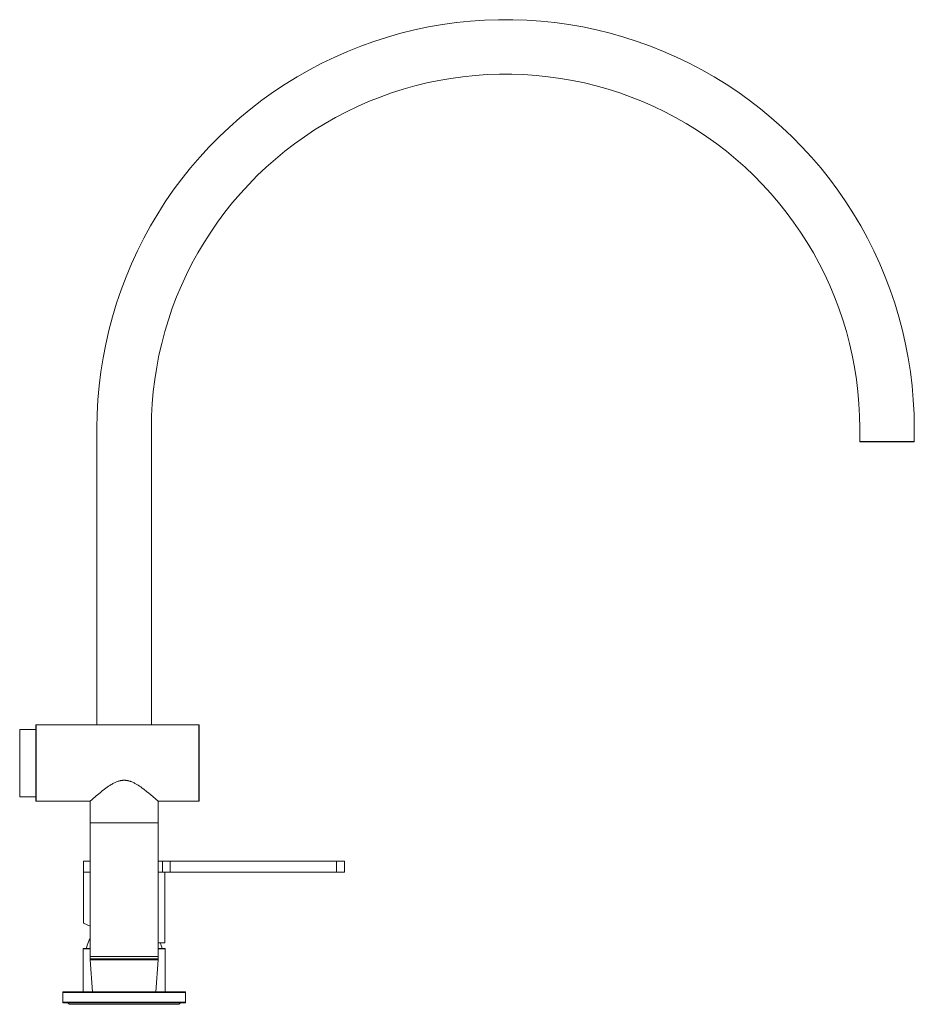
# Model space of a CAD drawing. Units: millimetres. Extents: x 1286 to 1991, y 24 to 867.
# Drawn here: x 1634 to 1962, y 505 to 867 of the extents above; entities that cross this region are included whole.
import ezdxf

# ---------------------------------------------------------------- set-up
doc = ezdxf.new("R2010")
doc.units = ezdxf.units.MM
doc.header["$MEASUREMENT"] = 0
doc.layers.add('Predefinito', color=7, linetype='Continuous', true_color=0x000000)

# ---------------------------------------------------------------- blocks, each defined once
blk = doc.blocks.new('INV83_B')
at = {"color": 18, "linetype": 'Continuous', "lineweight": 15, "true_color": 0x000000}
for p, q in [((-28.31, -2.7), (-33.38, -3.76)), ((-23.21, -1.81), (-28.31, -2.7)), ((-18.08, -1.09), (-23.21, -1.81)), ((-12.93, -0.56), (-18.08, -1.09)), ((-7.76, -0.2), (-12.93, -0.56)), ((-2.59, -0.02), (-7.76, -0.2)), ((2.59, -0.02), (-2.59, -0.02)), ((7.76, -0.2), (2.59, -0.02)), ((12.93, -0.56), (7.76, -0.2)), ((18.08, -1.09), (12.93, -0.56)), ((23.21, -1.81), (18.08, -1.09)), ((28.31, -2.7), (23.21, -1.81)), ((33.38, -3.76), (28.31, -2.7)), ((-43.39, -6.41), (-48.32, -8)), ((-38.41, -5), (-43.39, -6.41)), ((-33.38, -3.76), (-38.41, -5)), ((38.41, -5), (33.38, -3.76)), ((43.39, -6.41), (38.41, -5)), ((48.32, -8), (43.39, -6.41)), ((-53.19, -9.75), (-58, -11.67)), ((-48.32, -8), (-53.19, -9.75)), ((53.19, -9.75), (48.32, -8)), ((58, -11.67), (53.19, -9.75)), ((-62.74, -13.75), (-67.41, -16)), ((-58, -11.67), (-62.74, -13.75)), ((62.74, -13.75), (58, -11.67)), ((67.41, -16), (62.74, -13.75)), ((-67.41, -16), (-71.99, -18.4)), ((71.99, -18.4), (67.41, -16)), ((-76.49, -20.97), (-80.9, -23.68)), ((-71.99, -18.4), (-76.49, -20.97)), ((-20.11, -21.57), (-24.54, -22.34)), ((-15.67, -20.95), (-20.11, -21.57)), ((-11.21, -20.48), (-15.67, -20.95)), ((-6.73, -20.17), (-11.21, -20.48)), ((-2.24, -20.02), (-6.73, -20.17)), ((2.24, -20.02), (-2.24, -20.02)), ((6.73, -20.17), (2.24, -20.02)), ((11.21, -20.48), (6.73, -20.17)), ((15.67, -20.95), (11.21, -20.48)), ((20.11, -21.57), (15.67, -20.95)), ((24.54, -22.34), (20.11, -21.57)), ((76.49, -20.97), (71.99, -18.4)), ((80.9, -23.68), (76.49, -20.97)), ((-80.9, -23.68), (-85.21, -26.55)), ((-33.29, -24.33), (-37.6, -25.56)), ((-28.93, -23.26), (-33.29, -24.33)), ((-24.54, -22.34), (-28.93, -23.26)), ((28.93, -23.26), (24.54, -22.34)), ((33.29, -24.33), (28.93, -23.26)), ((37.6, -25.56), (33.29, -24.33)), ((85.21, -26.55), (80.9, -23.68)), ((-85.21, -26.55), (-89.42, -29.57)), ((-46.1, -28.45), (-50.27, -30.11)), ((-41.88, -26.93), (-46.1, -28.45)), ((-37.6, -25.56), (-41.88, -26.93)), ((41.88, -26.93), (37.6, -25.56)), ((46.1, -28.45), (41.88, -26.93)), ((50.27, -30.11), (46.1, -28.45)), ((89.42, -29.57), (85.21, -26.55)), ((-89.42, -29.57), (-93.52, -32.73)), ((-54.37, -31.92), (-58.42, -33.87)), ((-50.27, -30.11), (-54.37, -31.92)), ((54.37, -31.92), (50.27, -30.11)), ((58.42, -33.87), (54.37, -31.92)), ((93.52, -32.73), (89.42, -29.57)), ((-97.52, -36.02), (-101.39, -39.46)), ((-93.52, -32.73), (-97.52, -36.02)), ((-62.39, -35.95), (-66.29, -38.17)), ((-58.42, -33.87), (-62.39, -35.95)), ((62.39, -35.95), (58.42, -33.87)), ((66.29, -38.17), (62.39, -35.95)), ((97.52, -36.02), (93.52, -32.73)), ((101.39, -39.46), (97.52, -36.02)), ((-101.39, -39.46), (-105.15, -43.02)), ((-66.29, -38.17), (-70.11, -40.53)), ((70.11, -40.53), (66.29, -38.17)), ((105.15, -43.02), (101.39, -39.46)), ((-105.15, -43.02), (-108.78, -46.72)), ((-73.85, -43.01), (-77.5, -45.62)), ((-70.11, -40.53), (-73.85, -43.01)), ((73.85, -43.01), (70.11, -40.53)), ((77.5, -45.62), (73.85, -43.01)), ((108.78, -46.72), (105.15, -43.02)), ((-108.78, -46.72), (-112.28, -50.53)), ((-77.5, -45.62), (-81.05, -48.36)), ((81.05, -48.36), (77.5, -45.62)), ((112.28, -50.53), (108.78, -46.72)), ((-112.28, -50.53), (-115.64, -54.47)), ((-81.05, -48.36), (-84.51, -51.22)), ((84.51, -51.22), (81.05, -48.36)), ((115.64, -54.47), (112.28, -50.53)), ((-87.87, -54.2), (-91.13, -57.29)), ((-84.51, -51.22), (-87.87, -54.2)), ((87.87, -54.2), (84.51, -51.22)), ((91.13, -57.29), (87.87, -54.2)), ((-115.64, -54.47), (-118.87, -58.51)), ((-91.13, -57.29), (-94.27, -60.49)), ((94.27, -60.49), (91.13, -57.29)), ((118.87, -58.51), (115.64, -54.47)), ((-118.87, -58.51), (-121.96, -62.67)), ((-94.27, -60.49), (-97.31, -63.79)), ((97.31, -63.79), (94.27, -60.49)), ((121.96, -62.67), (118.87, -58.51)), ((-121.96, -62.67), (-124.9, -66.93)), ((-97.31, -63.79), (-100.22, -67.2)), ((100.22, -67.2), (97.31, -63.79)), ((124.9, -66.93), (121.96, -62.67)), ((-124.9, -66.93), (-127.69, -71.29)), ((-100.22, -67.2), (-103.02, -70.71)), ((103.02, -70.71), (100.22, -67.2)), ((127.69, -71.29), (124.9, -66.93)), ((-127.69, -71.29), (-130.33, -75.75)), ((-103.02, -70.71), (-105.7, -74.32)), ((105.7, -74.32), (103.02, -70.71)), ((130.33, -75.75), (127.69, -71.29)), ((-130.33, -75.75), (-132.82, -80.29)), ((-105.7, -74.32), (-108.25, -78.01)), ((108.25, -78.01), (105.7, -74.32)), ((132.82, -80.29), (130.33, -75.75)), ((-108.25, -78.01), (-110.67, -81.79)), ((110.67, -81.79), (108.25, -78.01)), ((-132.82, -80.29), (-135.15, -84.92)), ((-110.67, -81.79), (-112.96, -85.65)), ((112.96, -85.65), (110.67, -81.79)), ((135.15, -84.92), (132.82, -80.29)), ((-135.15, -84.92), (-137.31, -89.62)), ((-112.96, -85.65), (-115.11, -89.59)), ((115.11, -89.59), (112.96, -85.65)), ((137.31, -89.62), (135.15, -84.92)), ((-137.31, -89.62), (-139.31, -94.4)), ((-115.11, -89.59), (-117.13, -93.6)), ((117.13, -93.6), (115.11, -89.59)), ((139.31, -94.4), (137.31, -89.62)), ((-117.13, -93.6), (-119, -97.67)), ((119, -97.67), (117.13, -93.6)), ((-139.31, -94.4), (-141.15, -99.24)), ((141.15, -99.24), (139.31, -94.4)), ((-141.15, -99.24), (-142.82, -104.14)), ((-119, -97.67), (-120.74, -101.81)), ((120.74, -101.81), (119, -97.67)), ((142.82, -104.14), (141.15, -99.24)), ((-142.82, -104.14), (-144.32, -109.1)), ((-120.74, -101.81), (-122.33, -106.01)), ((122.33, -106.01), (120.74, -101.81)), ((144.32, -109.1), (142.82, -104.14)), ((-122.33, -106.01), (-123.78, -110.25)), ((123.78, -110.25), (122.33, -106.01)), ((-144.32, -109.1), (-145.64, -114.1)), ((-123.78, -110.25), (-125.07, -114.55)), ((125.07, -114.55), (123.78, -110.25)), ((145.64, -114.1), (144.32, -109.1)), ((-145.64, -114.1), (-146.79, -119.15)), ((-125.07, -114.55), (-126.22, -118.89)), ((126.22, -118.89), (125.07, -114.55)), ((146.79, -119.15), (145.64, -114.1)), ((-146.79, -119.15), (-147.77, -124.24)), ((-126.22, -118.89), (-127.22, -123.26)), ((127.22, -123.26), (126.22, -118.89)), ((147.77, -124.24), (146.79, -119.15)), ((-147.77, -124.24), (-148.57, -129.35)), ((-127.22, -123.26), (-128.07, -127.67)), ((128.07, -127.67), (127.22, -123.26)), ((148.57, -129.35), (147.77, -124.24)), ((-148.57, -129.35), (-149.2, -134.49)), ((-128.07, -127.67), (-128.76, -132.11)), ((128.76, -132.11), (128.07, -127.67)), ((149.2, -134.49), (148.57, -129.35)), ((-128.76, -132.11), (-129.3, -136.56)), ((129.3, -136.56), (128.76, -132.11)), ((-149.2, -134.49), (-149.64, -139.65)), ((-129.3, -136.56), (-129.69, -141.03)), ((129.69, -141.03), (129.3, -136.56)), ((149.64, -139.65), (149.2, -134.49)), ((-149.64, -139.65), (-149.91, -144.82)), ((149.91, -144.82), (149.64, -139.65)), ((-129.69, -141.03), (-129.92, -145.51)), ((129.92, -145.51), (129.69, -141.03)), ((-149.91, -144.82), (-150, -150)), ((-129.92, -145.51), (-130, -150)), ((130, -150), (129.92, -145.51)), ((150, -150), (149.91, -144.82)), ((-150, -150), (-150, -259)), ((-130, -259), (-130, -150)), ((130, -150), (130, -154.9)), ((150, -154.9), (150, -150)), ((130, -154.9), (130.1, -155)), ((130, -154.9), (150, -154.9)), ((149.9, -155), (130.1, -155)), ((149.9, -155), (150, -154.9)), ((-172.35, -259), (-172.45, -259.1)), ((-172.45, -273), (-172.45, -259.1)), ((-112.6, -259), (-172.35, -259)), ((-172.35, -259), (-172.35, -273)), ((-112.5, -259.1), (-112.6, -259)), ((-112.6, -287), (-112.6, -259)), ((-112.5, -259.1), (-112.5, -286.9)), ((-178.34, -260.72), (-178.35, -260.72)), ((-178.35, -260.72), (-178.35, -260.72)), ((-178.35, -260.72), (-178.35, -260.73)), ((-178.35, -260.73), (-178.35, -260.73)), ((-178.35, -260.73), (-178.35, -260.73)), ((-178.35, -260.73), (-178.35, -260.74)), ((-178.35, -260.74), (-178.35, -260.74)), ((-178.35, -260.74), (-178.35, -260.74)), ((-178.35, -260.74), (-178.35, -260.75)), ((-178.35, -260.75), (-178.35, -260.75)), ((-178.35, -285.25), (-178.35, -260.75)), ((-178.33, -260.7), (-178.34, -260.7)), ((-178.34, -260.7), (-178.34, -260.7)), ((-178.34, -260.7), (-178.34, -260.7)), ((-178.34, -260.7), (-178.34, -260.71)), ((-178.34, -260.71), (-178.34, -260.71)), ((-178.34, -260.71), (-178.34, -260.71)), ((-178.34, -260.71), (-178.34, -260.72)), ((-178.32, -260.68), (-178.33, -260.68)), ((-178.33, -260.68), (-178.33, -260.69)), ((-178.33, -260.69), (-178.33, -260.69)), ((-178.33, -260.69), (-178.33, -260.69)), ((-178.33, -260.69), (-178.33, -260.7)), ((-178.31, -260.67), (-178.32, -260.67)), ((-178.32, -260.67), (-178.32, -260.68)), ((-178.32, -260.68), (-178.32, -260.68)), ((-178.32, -260.68), (-178.32, -260.68)), ((-178.3, -260.67), (-178.31, -260.67)), ((-178.31, -260.67), (-178.31, -260.67)), ((-178.31, -260.67), (-178.31, -260.67)), ((-178.29, -260.66), (-178.3, -260.66)), ((-178.3, -260.66), (-178.3, -260.66)), ((-178.3, -260.66), (-178.3, -260.66)), ((-178.3, -260.66), (-178.3, -260.67)), ((-178.28, -260.66), (-178.29, -260.66)), ((-178.29, -260.66), (-178.29, -260.66)), ((-178.29, -260.66), (-178.29, -260.66)), ((-178.27, -260.65), (-178.28, -260.65)), ((-178.28, -260.65), (-178.28, -260.65)), ((-178.28, -260.65), (-178.28, -260.66)), ((-178.26, -260.65), (-178.27, -260.65)), ((-178.27, -260.65), (-178.27, -260.65)), ((-178.27, -260.65), (-178.27, -260.65)), ((-178.25, -260.65), (-178.26, -260.65)), ((-178.26, -260.65), (-178.26, -260.65)), ((-178.26, -260.65), (-178.26, -260.65)), ((-172.45, -260.65), (-178.25, -260.65)), ((-178.25, -260.65), (-178.25, -260.65)), ((-172.45, -286.9), (-172.45, -273)), ((-172.35, -273), (-172.35, -287)), ((-147.17, -282.55), (-146.24, -281.87)), ((-146.24, -281.87), (-145.75, -281.53)), ((-145.75, -281.53), (-145.25, -281.21)), ((-145.25, -281.21), (-144.72, -280.88)), ((-144.72, -280.88), (-144.45, -280.72)), ((-144.45, -280.72), (-144.17, -280.56)), ((-144.17, -280.56), (-143.89, -280.41)), ((-143.89, -280.41), (-143.61, -280.26)), ((-143.61, -280.26), (-143.32, -280.12)), ((-143.32, -280.12), (-143.02, -279.99)), ((-143.02, -279.99), (-142.77, -279.89)), ((-142.77, -279.89), (-142.52, -279.79)), ((-142.52, -279.79), (-142.26, -279.7)), ((-142.26, -279.7), (-142, -279.61)), ((-142, -279.61), (-141.74, -279.54)), ((-141.74, -279.54), (-141.6, -279.5)), ((-141.6, -279.5), (-141.47, -279.47)), ((-141.47, -279.47), (-141.34, -279.44)), ((-141.34, -279.44), (-141.2, -279.42)), ((-141.2, -279.42), (-141.07, -279.39)), ((-141.07, -279.39), (-140.93, -279.37)), ((-140.93, -279.37), (-140.79, -279.36)), ((-140.79, -279.36), (-140.65, -279.34)), ((-140.65, -279.34), (-140.51, -279.33)), ((-140.51, -279.33), (-140.37, -279.32)), ((-140.37, -279.32), (-140.24, -279.31)), ((-140.24, -279.31), (-140.1, -279.31)), ((-140.1, -279.31), (-139.96, -279.31)), ((-139.96, -279.31), (-139.82, -279.31)), ((-139.82, -279.31), (-139.68, -279.32)), ((-139.68, -279.32), (-139.54, -279.33)), ((-139.54, -279.33), (-139.4, -279.34)), ((-139.4, -279.34), (-139.26, -279.35)), ((-139.26, -279.35), (-139.12, -279.37)), ((-139.12, -279.37), (-138.98, -279.39)), ((-138.98, -279.39), (-138.84, -279.41)), ((-138.84, -279.41), (-138.71, -279.44)), ((-138.71, -279.44), (-138.55, -279.47)), ((-138.55, -279.47), (-138.39, -279.51)), ((-138.39, -279.51), (-138.23, -279.55)), ((-138.23, -279.55), (-138.08, -279.59)), ((-138.08, -279.59), (-137.92, -279.64)), ((-137.92, -279.64), (-137.77, -279.68)), ((-137.77, -279.68), (-137.62, -279.74)), ((-137.62, -279.74), (-137.47, -279.79)), ((-137.47, -279.79), (-137.17, -279.91)), ((-137.17, -279.91), (-136.88, -280.03)), ((-136.88, -280.03), (-136.59, -280.17)), ((-136.59, -280.17), (-136.31, -280.31)), ((-136.31, -280.31), (-136.05, -280.44)), ((-136.05, -280.44), (-135.8, -280.57)), ((-135.8, -280.57), (-135.31, -280.86)), ((-135.31, -280.86), (-134.84, -281.15)), ((-134.84, -281.15), (-134.38, -281.45)), ((-134.38, -281.45), (-133.92, -281.76)), ((-133.92, -281.76), (-133.47, -282.08)), ((-178.35, -285.25), (-178.35, -285.25)), ((-178.35, -285.25), (-178.35, -285.26)), ((-178.35, -285.26), (-178.35, -285.26)), ((-178.35, -285.26), (-178.35, -285.26)), ((-178.35, -285.26), (-178.35, -285.27)), ((-178.35, -285.27), (-178.35, -285.27)), ((-178.35, -285.27), (-178.35, -285.27)), ((-178.35, -285.27), (-178.35, -285.28)), ((-178.35, -285.28), (-178.35, -285.28)), ((-178.35, -285.28), (-178.34, -285.28)), ((-178.34, -285.28), (-178.34, -285.29)), ((-178.34, -285.29), (-178.34, -285.29)), ((-178.34, -285.29), (-178.34, -285.29)), ((-178.34, -285.29), (-178.34, -285.3)), ((-178.34, -285.3), (-178.34, -285.3)), ((-178.34, -285.3), (-178.34, -285.3)), ((-178.34, -285.3), (-178.33, -285.3)), ((-178.33, -285.3), (-178.33, -285.31)), ((-178.33, -285.31), (-178.33, -285.31)), ((-178.33, -285.31), (-178.33, -285.31)), ((-178.33, -285.31), (-178.33, -285.32)), ((-178.33, -285.32), (-178.32, -285.32)), ((-178.32, -285.32), (-178.32, -285.32)), ((-178.32, -285.32), (-178.32, -285.32)), ((-178.32, -285.32), (-178.32, -285.33)), ((-178.32, -285.33), (-178.31, -285.33)), ((-178.31, -285.33), (-178.31, -285.33)), ((-178.31, -285.33), (-178.31, -285.33)), ((-178.31, -285.33), (-178.3, -285.33)), ((-178.3, -285.33), (-178.3, -285.34)), ((-178.3, -285.34), (-178.3, -285.34)), ((-178.3, -285.34), (-178.3, -285.34)), ((-178.3, -285.34), (-178.29, -285.34)), ((-178.29, -285.34), (-178.29, -285.34)), ((-178.29, -285.34), (-178.29, -285.34)), ((-178.29, -285.34), (-178.28, -285.34)), ((-178.28, -285.34), (-178.28, -285.35)), ((-178.28, -285.35), (-178.28, -285.35)), ((-178.28, -285.35), (-178.27, -285.35)), ((-178.27, -285.35), (-178.27, -285.35)), ((-178.27, -285.35), (-178.27, -285.35)), ((-178.27, -285.35), (-178.26, -285.35)), ((-178.26, -285.35), (-178.26, -285.35)), ((-178.26, -285.35), (-178.26, -285.35)), ((-178.26, -285.35), (-178.25, -285.35)), ((-178.25, -285.35), (-172.45, -285.35)), ((-178.25, -285.35), (-178.25, -285.35)), ((-151.73, -286.32), (-150.3, -285.07)), ((-150.3, -285.07), (-148.87, -283.89)), ((-148.87, -283.89), (-148.05, -283.22)), ((-148.05, -283.22), (-147.17, -282.55)), ((-133.47, -282.08), (-132.61, -282.71)), ((-132.61, -282.71), (-131.76, -283.38)), ((-131.76, -283.38), (-130.96, -284.03)), ((-130.96, -284.03), (-129.51, -285.24)), ((-129.51, -285.24), (-127.51, -287)), ((-172.45, -286.9), (-172.35, -287)), ((-172.35, -287), (-152.5, -287)), ((-152.5, -287), (-152.5, -295)), ((-152.44, -286.94), (-151.73, -286.32)), ((-152.39, -286.9), (-152.44, -286.94)), ((-127.5, -287), (-112.6, -287)), ((-127.5, -295), (-127.5, -287)), ((-112.6, -287), (-112.5, -286.9)), ((-152.5, -295), (-152.5, -344)), ((-139.55, -295), (-152.5, -295)), ((-140, -295), (-152.5, -295)), ((-127.5, -295), (-140, -295)), ((-127.5, -295), (-139.55, -295)), ((-127.5, -344), (-127.5, -295)), ((-154.9, -309), (-154.9, -313)), ((-152.5, -309), (-154.9, -309)), ((-125.96, -309), (-127.5, -309)), ((-125.96, -313), (-125.96, -309)), ((-123.14, -309), (-125.96, -309)), ((-123.14, -313), (-123.14, -309)), ((-62.1, -309), (-123.14, -309)), ((-62.1, -313), (-62.1, -309)), ((-59.1, -309), (-62.1, -309)), ((-59.1, -313), (-59.1, -309)), ((-154.9, -313), (-154.9, -331.73)), ((-154.9, -313), (-152.5, -313)), ((-127.5, -313), (-125.96, -313)), ((-123.14, -313), (-125.96, -313)), ((-125.1, -339), (-125.1, -313)), ((-62.1, -313), (-123.14, -313)), ((-59.1, -313), (-62.1, -313)), ((-154.9, -331.73), (-152.5, -332.9)), ((-153.55, -339.83), (-153.76, -340.46)), ((-153.32, -339.21), (-153.55, -339.83)), ((-153.07, -338.6), (-153.32, -339.21)), ((-152.79, -338), (-153.07, -338.6)), ((-152.5, -337.4), (-152.79, -338)), ((-127.5, -339), (-125.1, -339)), ((-126.56, -339.52), (-126.76, -339)), ((-126.38, -340.04), (-126.56, -339.52)), ((-154.9, -341.1), (-155, -341.2)), ((-155, -341.2), (-155, -357)), ((-152.5, -341.2), (-155, -341.2)), ((-154.9, -341.1), (-152.5, -341.1)), ((-153.76, -340.46), (-153.95, -341.1)), ((-127.5, -341.1), (-125.1, -341.1)), ((-125, -341.2), (-127.5, -341.2)), ((-126.21, -340.57), (-126.38, -340.04)), ((-126.05, -341.1), (-126.21, -340.57)), ((-125, -341.2), (-125.1, -341.1)), ((-125, -357), (-125, -341.2)), ((-152.5, -344), (-152.5, -344.9)), ((-145.83, -344), (-152.5, -344)), ((-139.55, -344), (-152.5, -344)), ((-152.5, -344.9), (-152.4, -345)), ((-152.5, -344.9), (-127.5, -344.9)), ((-152.5, -345), (-152.5, -345.2)), ((-152.5, -345), (-127.5, -345)), ((-152.5, -345.2), (-151.6, -357)), ((-152.5, -345.2), (-127.5, -345.2)), ((-127.5, -344), (-145.83, -344)), ((-127.5, -344), (-139.55, -344)), ((-128.4, -357), (-127.5, -345.2)), ((-127.6, -345), (-127.5, -344.9)), ((-127.5, -344.9), (-127.5, -344)), ((-127.5, -345.2), (-127.5, -345)), ((-162.3, -357), (-162.5, -357.2)), ((-162.4, -357), (-162.5, -357.1)), ((-162.5, -357.1), (-162.5, -357.2)), ((-162.4, -357.1), (-162.5, -357.1)), ((-162.5, -357.2), (-162.5, -360.8)), ((-117.5, -357.2), (-162.5, -357.2)), ((-162.4, -357), (-162.3, -357)), ((-162.3, -357), (-117.7, -357)), ((-117.5, -357.2), (-117.7, -357)), ((-117.7, -357), (-117.6, -357)), ((-117.5, -357.1), (-117.6, -357)), ((-117.5, -357.1), (-117.6, -357.1)), ((-117.5, -357.2), (-117.5, -357.1)), ((-117.5, -360.8), (-117.5, -357.2)), ((-162.5, -360.8), (-162.3, -361)), ((-162.5, -360.8), (-162.5, -360.9)), ((-162.5, -360.8), (-117.5, -360.8)), ((-162.5, -360.9), (-162.4, -361)), ((-162.5, -360.9), (-162.5, -361)), ((-162.5, -360.9), (-162.4, -360.9)), ((-162.5, -361), (-162.4, -361.1)), ((-162.5, -361), (-162.4, -361)), ((-162.3, -361), (-162.4, -361)), ((-160.59, -361.1), (-162.4, -361.1)), ((-117.7, -361), (-162.3, -361)), ((-160.63, -361), (-160.62, -361.03)), ((-160.62, -361.03), (-160.61, -361.06)), ((-160.61, -361.06), (-160.6, -361.09)), ((-160.6, -361.09), (-160.58, -361.11)), ((-160.58, -361.11), (-160.57, -361.14)), ((-160.57, -361.14), (-160.55, -361.17)), ((-160.55, -361.17), (-160.54, -361.19)), ((-160.54, -361.19), (-160.52, -361.22)), ((-160.52, -361.22), (-160.5, -361.24)), ((-160.5, -361.24), (-160.48, -361.27)), ((-160.48, -361.27), (-160.46, -361.29)), ((-160.46, -361.29), (-160.44, -361.31)), ((-160.44, -361.31), (-160.42, -361.33)), ((-160.42, -361.33), (-160.39, -361.35)), ((-160.39, -361.35), (-160.37, -361.37)), ((-160.37, -361.37), (-160.35, -361.39)), ((-160.35, -361.39), (-160.32, -361.41)), ((-160.32, -361.41), (-160.3, -361.43)), ((-160.3, -361.43), (-160.27, -361.45)), ((-160.27, -361.45), (-160.24, -361.46)), ((-160.24, -361.46), (-160.22, -361.48)), ((-160.22, -361.48), (-160.19, -361.49)), ((-160.19, -361.49), (-160.16, -361.5)), ((-160.16, -361.5), (-160.13, -361.52)), ((-160.13, -361.52), (-160.1, -361.53)), ((-160.1, -361.53), (-160.07, -361.54)), ((-160.07, -361.54), (-160.04, -361.55)), ((-160.04, -361.55), (-160.01, -361.55)), ((-160.01, -361.55), (-159.98, -361.56)), ((-120.02, -361.56), (-119.99, -361.55)), ((-119.99, -361.55), (-119.96, -361.55)), ((-119.96, -361.55), (-119.93, -361.54)), ((-119.93, -361.54), (-119.9, -361.53)), ((-119.9, -361.53), (-119.87, -361.52)), ((-119.87, -361.52), (-119.84, -361.5)), ((-119.84, -361.5), (-119.81, -361.49)), ((-119.81, -361.49), (-119.78, -361.48)), ((-119.78, -361.48), (-119.76, -361.46)), ((-119.76, -361.46), (-119.73, -361.45)), ((-119.73, -361.45), (-119.7, -361.43)), ((-119.7, -361.43), (-119.68, -361.41)), ((-119.68, -361.41), (-119.65, -361.39)), ((-119.65, -361.39), (-119.63, -361.37)), ((-119.63, -361.37), (-119.61, -361.35)), ((-119.61, -361.35), (-119.58, -361.33)), ((-119.58, -361.33), (-119.56, -361.31)), ((-119.56, -361.31), (-119.54, -361.29)), ((-119.54, -361.29), (-119.52, -361.27)), ((-119.52, -361.27), (-119.5, -361.24)), ((-119.5, -361.24), (-119.48, -361.22)), ((-119.48, -361.22), (-119.46, -361.19)), ((-119.46, -361.19), (-119.45, -361.17)), ((-119.45, -361.17), (-119.43, -361.14)), ((-119.43, -361.14), (-119.42, -361.11)), ((-119.42, -361.11), (-119.4, -361.09)), ((-117.6, -361.1), (-119.41, -361.1)), ((-119.4, -361.09), (-119.39, -361.06)), ((-119.39, -361.06), (-119.38, -361.03)), ((-119.38, -361.03), (-119.37, -361)), ((-117.7, -361), (-117.5, -360.8)), ((-117.6, -361), (-117.7, -361)), ((-117.6, -361), (-117.5, -360.9)), ((-117.6, -360.9), (-117.5, -360.9)), ((-117.6, -361.1), (-117.5, -361)), ((-117.6, -361), (-117.5, -361)), ((-117.5, -360.9), (-117.5, -360.8)), ((-117.5, -361), (-117.5, -360.9)), ((-159.98, -361.56), (-159.95, -361.57)), ((-159.95, -361.57), (-159.92, -361.57)), ((-159.92, -361.57), (-159.89, -361.58)), ((-159.89, -361.58), (-159.86, -361.58)), ((-159.86, -361.58), (-159.83, -361.58)), ((-159.83, -361.58), (-159.8, -361.58)), ((-159.8, -361.58), (-120.2, -361.58)), ((-120.2, -361.58), (-120.17, -361.58)), ((-120.17, -361.58), (-120.14, -361.58)), ((-120.14, -361.58), (-120.11, -361.58)), ((-120.11, -361.58), (-120.08, -361.57)), ((-120.08, -361.57), (-120.05, -361.57)), ((-120.05, -361.57), (-120.02, -361.56))]:
    blk.add_line(p, q, dxfattribs=at)
at = {"color": 8, "linetype": 'Continuous', "lineweight": 15, "true_color": 0x808080}
blk.add_line((-178.25, -260.65), (-178.25, -285.35), dxfattribs=at)

msp = doc.modelspace()

# ---------------------------------------------------------------- block references
at = {"layer": 'Predefinito'}
msp.add_blockref('INV83_B', (1811.91, 867.04), dxfattribs=at)

doc.saveas('drawing.dxf')
